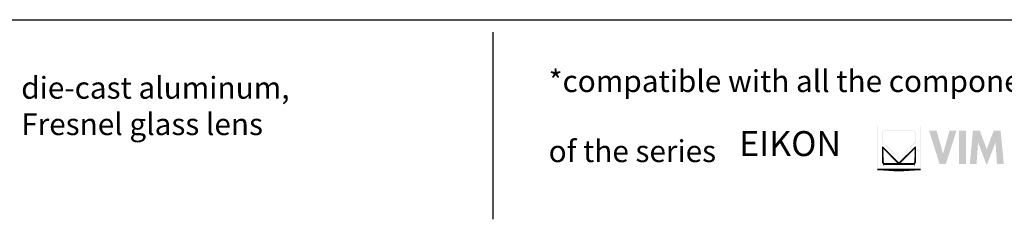
# Model space of a CAD drawing. Units: millimetres. Extents: x 3903 to 6784, y -1632 to -1018.
# Drawn here: x 4115 to 4370, y -1632 to -1581 of the extents above; entities that cross this region are included whole.
import ezdxf

# ---------------------------------------------------------------- set-up
doc = ezdxf.new("R2010")
doc.units = ezdxf.units.MM
doc.layers.add('Layer 01', color=7, linetype='Continuous')
doc.styles.add('Avenir Next Ultra Light-Light', font='txt')

msp = doc.modelspace()

# ---------------------------------------------------------------- hatches: boundary and pattern name
at = {"layer": 'Layer 01'}
for color, points in [(252, [(4337.569, -1619.278), (4337.569, -1608.103), (4337.475, -1608.007), (4337.475, -1619.373)]), (250, [(4348.646, -1619.373), (4348.646, -1608.007), (4348.55, -1608.103), (4348.55, -1619.278)]), (7, [(4358.689, -1617.994), (4360.501, -1617.994), (4360.501, -1609.323), (4358.689, -1609.323)]), (7, [(4368.498, -1617.994), (4368.124, -1612.356), (4365.973, -1617.994), (4365.721, -1617.994), (4363.595, -1612.333), (4363.205, -1617.994), (4361.474, -1617.994), (4362.256, -1609.323), (4364.065, -1609.323), (4365.856, -1614.137), (4367.666, -1609.323), (4369.458, -1609.323), (4370.268, -1617.994)]), (254, [(4339.122, -1617.477), (4339.122, -1614.24), (4338.9, -1613.709), (4338.9, -1617.477)]), (253, [(4343.075, -1617.906), (4338.9, -1613.709), (4339.122, -1614.24), (4342.567, -1617.685)]), (254, [(4343.588, -1617.685), (4347.035, -1614.24), (4347.256, -1613.71), (4343.075, -1617.905)]), (251, [(4347.256, -1617.478), (4347.256, -1613.709), (4347.035, -1614.24), (4347.035, -1617.478)]), (51, [(4339.122, -1616.213), (4338.9, -1616.213), (4338.9, -1618.43), (4339.122, -1618.43)]), (32, [(4347.255, -1616.213), (4347.035, -1616.213), (4347.035, -1618.43), (4347.255, -1618.43)]), (250, [(4337.475, -1619.373), (4348.645, -1619.373), (4348.549, -1619.278), (4337.569, -1619.278)]), (149, [(4342.566, -1617.685), (4339.327, -1617.685), (4339.327, -1617.905), (4343.074, -1617.905)]), (253, [(4346.828, -1617.988), (4339.327, -1617.988), (4339.327, -1618.08), (4346.828, -1618.08)]), (250, [(4343.075, -1617.906), (4346.828, -1617.906), (4346.828, -1617.685), (4343.588, -1617.685)])]:
    msp.add_hatch(color=color, dxfattribs=at).paths.add_polyline_path(points, flags=0)
h = msp.add_hatch(color=178, dxfattribs=at)
h.paths.add_polyline_path([(4346.778, -1609.323), (4339.377, -1609.323), (4339.362, -1609.323), (4339.348, -1609.324), (4339.334, -1609.324), (4339.319, -1609.326), (4339.305, -1609.327), (4339.291, -1609.329), (4339.278, -1609.332), (4339.264, -1609.334), (4339.25, -1609.337), (4339.237, -1609.34), (4339.223, -1609.344), (4339.21, -1609.348), (4339.197, -1609.352), (4339.184, -1609.357), (4339.171, -1609.362), (4339.159, -1609.367), (4339.146, -1609.372), (4339.134, -1609.378), (4339.122, -1609.384), (4339.11, -1609.39), (4339.098, -1609.397), (4339.086, -1609.404), (4339.075, -1609.411), (4339.064, -1609.418), (4339.052, -1609.426), (4339.042, -1609.434), (4339.031, -1609.442), (4339.02, -1609.45), (4339.01, -1609.459), (4339, -1609.468), (4338.99, -1609.477), (4338.98, -1609.486), (4338.971, -1609.496), (4338.962, -1609.506), (4338.953, -1609.516), (4338.944, -1609.526), (4338.936, -1609.537), (4338.927, -1609.547), (4338.92, -1609.558), (4338.912, -1609.569), (4338.904, -1609.58), (4338.897, -1609.592), (4338.89, -1609.603), (4338.884, -1609.615), (4338.877, -1609.627), (4338.871, -1609.639), (4338.865, -1609.652), (4338.86, -1609.664), (4338.855, -1609.677), (4338.85, -1609.689), (4338.845, -1609.702), (4338.841, -1609.715), (4338.837, -1609.728), (4338.833, -1609.742), (4338.83, -1609.755), (4338.827, -1609.769), (4338.824, -1609.783), (4338.822, -1609.796), (4338.82, -1609.81), (4338.819, -1609.824), (4338.817, -1609.838), (4338.816, -1609.853), (4338.816, -1609.867), (4338.816, -1609.881), (4338.816, -1612.098), (4338.816, -1612.123), (4338.817, -1612.149), (4338.818, -1612.162), (4338.819, -1612.175), (4338.821, -1612.189), (4338.823, -1612.203), (4338.825, -1612.217), (4338.827, -1612.231), (4338.83, -1612.245), (4338.834, -1612.26), (4338.837, -1612.274), (4338.842, -1612.289), (4338.847, -1612.304), (4338.852, -1612.319), (4338.858, -1612.334), (4338.864, -1612.349), (4338.871, -1612.365), (4338.879, -1612.38), (4338.888, -1612.396), (4338.897, -1612.411), (4338.906, -1612.427), (4338.917, -1612.443), (4338.928, -1612.459), (4338.94, -1612.475), (4338.953, -1612.49), (4338.967, -1612.506), (4338.981, -1612.522), (4338.997, -1612.538), (4339.013, -1612.554), (4339.03, -1612.57), (4342.861, -1616.344), (4343.075, -1616.552), (4343.286, -1616.344), (4347.124, -1612.57), (4347.142, -1612.554), (4347.158, -1612.538), (4347.173, -1612.522), (4347.188, -1612.506), (4347.202, -1612.49), (4347.214, -1612.475), (4347.226, -1612.459), (4347.238, -1612.443), (4347.248, -1612.427), (4347.258, -1612.412), (4347.267, -1612.396), (4347.275, -1612.38), (4347.283, -1612.365), (4347.29, -1612.35), (4347.296, -1612.334), (4347.302, -1612.319), (4347.307, -1612.304), (4347.312, -1612.289), (4347.317, -1612.275), (4347.32, -1612.26), (4347.324, -1612.246), (4347.327, -1612.231), (4347.329, -1612.217), (4347.331, -1612.203), (4347.333, -1612.189), (4347.334, -1612.176), (4347.336, -1612.162), (4347.336, -1612.149), (4347.338, -1612.123), (4347.338, -1612.098), (4347.338, -1609.881), (4347.338, -1609.867), (4347.337, -1609.853), (4347.336, -1609.838), (4347.335, -1609.824), (4347.333, -1609.81), (4347.331, -1609.796), (4347.329, -1609.783), (4347.327, -1609.769), (4347.324, -1609.755), (4347.32, -1609.742), (4347.317, -1609.728), (4347.313, -1609.715), (4347.309, -1609.702), (4347.304, -1609.689), (4347.299, -1609.677), (4347.294, -1609.664), (4347.289, -1609.652), (4347.283, -1609.639), (4347.277, -1609.627), (4347.271, -1609.615), (4347.264, -1609.603), (4347.257, -1609.592), (4347.25, -1609.58), (4347.243, -1609.569), (4347.235, -1609.558), (4347.227, -1609.547), (4347.219, -1609.537), (4347.211, -1609.526), (4347.202, -1609.516), (4347.193, -1609.506), (4347.184, -1609.496), (4347.175, -1609.486), (4347.165, -1609.477), (4347.155, -1609.468), (4347.145, -1609.459), (4347.135, -1609.45), (4347.124, -1609.442), (4347.114, -1609.434), (4347.103, -1609.426), (4347.092, -1609.418), (4347.081, -1609.411), (4347.069, -1609.404), (4347.057, -1609.397), (4347.046, -1609.39), (4347.034, -1609.384), (4347.022, -1609.378), (4347.009, -1609.372), (4346.997, -1609.367), (4346.984, -1609.362), (4346.971, -1609.357), (4346.958, -1609.352), (4346.945, -1609.348), (4346.932, -1609.344), (4346.919, -1609.34), (4346.905, -1609.337), (4346.891, -1609.334), (4346.878, -1609.332), (4346.864, -1609.329), (4346.85, -1609.327), (4346.836, -1609.326), (4346.821, -1609.324), (4346.807, -1609.324), (4346.793, -1609.323)], flags=0)
h.paths.add_polyline_path([(4347.256, -1612.098), (4347.255, -1612.121), (4347.254, -1612.144), (4347.253, -1612.156), (4347.252, -1612.168), (4347.251, -1612.18), (4347.249, -1612.192), (4347.247, -1612.205), (4347.245, -1612.217), (4347.242, -1612.23), (4347.239, -1612.242), (4347.236, -1612.255), (4347.232, -1612.268), (4347.228, -1612.28), (4347.223, -1612.293), (4347.218, -1612.306), (4347.212, -1612.319), (4347.206, -1612.333), (4347.199, -1612.346), (4347.191, -1612.359), (4347.183, -1612.373), (4347.175, -1612.386), (4347.166, -1612.4), (4347.156, -1612.413), (4347.145, -1612.427), (4347.134, -1612.441), (4347.122, -1612.454), (4347.109, -1612.468), (4347.095, -1612.482), (4347.081, -1612.496), (4347.066, -1612.51), (4343.228, -1616.285), (4343.075, -1616.436), (4342.921, -1616.285), (4339.089, -1612.51), (4339.074, -1612.496), (4339.059, -1612.482), (4339.046, -1612.468), (4339.033, -1612.454), (4339.021, -1612.441), (4339.01, -1612.427), (4338.999, -1612.413), (4338.989, -1612.4), (4338.98, -1612.386), (4338.972, -1612.373), (4338.964, -1612.359), (4338.956, -1612.346), (4338.949, -1612.333), (4338.943, -1612.319), (4338.938, -1612.306), (4338.932, -1612.293), (4338.928, -1612.28), (4338.923, -1612.268), (4338.92, -1612.255), (4338.916, -1612.242), (4338.913, -1612.23), (4338.911, -1612.217), (4338.908, -1612.205), (4338.906, -1612.192), (4338.905, -1612.18), (4338.903, -1612.168), (4338.902, -1612.156), (4338.901, -1612.144), (4338.9, -1612.121), (4338.9, -1612.098), (4338.9, -1609.881), (4338.9, -1609.869), (4338.901, -1609.857), (4338.902, -1609.845), (4338.903, -1609.833), (4338.904, -1609.821), (4338.906, -1609.809), (4338.908, -1609.797), (4338.91, -1609.786), (4338.912, -1609.774), (4338.915, -1609.763), (4338.918, -1609.751), (4338.922, -1609.74), (4338.925, -1609.729), (4338.929, -1609.718), (4338.933, -1609.707), (4338.938, -1609.697), (4338.942, -1609.686), (4338.947, -1609.676), (4338.952, -1609.665), (4338.958, -1609.655), (4338.963, -1609.645), (4338.969, -1609.635), (4338.975, -1609.626), (4338.982, -1609.616), (4338.988, -1609.607), (4338.995, -1609.598), (4339.002, -1609.589), (4339.009, -1609.58), (4339.016, -1609.571), (4339.024, -1609.563), (4339.032, -1609.554), (4339.04, -1609.546), (4339.048, -1609.538), (4339.056, -1609.531), (4339.065, -1609.523), (4339.074, -1609.516), (4339.083, -1609.509), (4339.092, -1609.502), (4339.101, -1609.495), (4339.11, -1609.489), (4339.12, -1609.483), (4339.13, -1609.477), (4339.14, -1609.471), (4339.15, -1609.465), (4339.16, -1609.46), (4339.17, -1609.455), (4339.181, -1609.45), (4339.191, -1609.445), (4339.202, -1609.441), (4339.213, -1609.437), (4339.224, -1609.433), (4339.235, -1609.43), (4339.246, -1609.426), (4339.258, -1609.423), (4339.269, -1609.421), (4339.281, -1609.418), (4339.292, -1609.416), (4339.304, -1609.414), (4339.316, -1609.412), (4339.328, -1609.411), (4339.34, -1609.41), (4339.352, -1609.409), (4339.364, -1609.409), (4339.377, -1609.408), (4346.778, -1609.408), (4346.79, -1609.409), (4346.803, -1609.409), (4346.815, -1609.41), (4346.827, -1609.411), (4346.839, -1609.412), (4346.851, -1609.414), (4346.862, -1609.416), (4346.874, -1609.418), (4346.886, -1609.421), (4346.897, -1609.423), (4346.909, -1609.426), (4346.92, -1609.43), (4346.931, -1609.433), (4346.942, -1609.437), (4346.953, -1609.441), (4346.964, -1609.445), (4346.974, -1609.45), (4346.985, -1609.455), (4346.995, -1609.46), (4347.005, -1609.465), (4347.015, -1609.471), (4347.025, -1609.477), (4347.035, -1609.483), (4347.045, -1609.489), (4347.054, -1609.495), (4347.063, -1609.502), (4347.073, -1609.509), (4347.081, -1609.516), (4347.09, -1609.523), (4347.099, -1609.531), (4347.107, -1609.538), (4347.115, -1609.546), (4347.123, -1609.554), (4347.131, -1609.563), (4347.139, -1609.571), (4347.146, -1609.58), (4347.154, -1609.589), (4347.161, -1609.598), (4347.167, -1609.607), (4347.174, -1609.616), (4347.18, -1609.626), (4347.186, -1609.635), (4347.192, -1609.645), (4347.198, -1609.655), (4347.203, -1609.665), (4347.208, -1609.676), (4347.213, -1609.686), (4347.218, -1609.697), (4347.222, -1609.707), (4347.227, -1609.718), (4347.23, -1609.729), (4347.234, -1609.74), (4347.237, -1609.751), (4347.241, -1609.763), (4347.243, -1609.774), (4347.246, -1609.786), (4347.248, -1609.797), (4347.25, -1609.809), (4347.252, -1609.821), (4347.253, -1609.833), (4347.254, -1609.845), (4347.255, -1609.857), (4347.255, -1609.869), (4347.256, -1609.881)], flags=0)
at = {"layer": 'Layer 01', "extrusion": (0, 0, -1)}
for points in [[(-4353.636, -1617.994), (-4350.888, -1609.323), (-4352.852, -1609.323), (-4354.506, -1615.293), (-4356.21, -1609.323), (-4358.018, -1609.323), (-4355.231, -1617.994)], [(-4339.327, -1617.685), (-4339.325, -1617.685), (-4339.324, -1617.685), (-4339.322, -1617.684), (-4339.32, -1617.684), (-4339.318, -1617.684), (-4339.317, -1617.684), (-4339.315, -1617.683), (-4339.313, -1617.683), (-4339.312, -1617.683), (-4339.31, -1617.682), (-4339.308, -1617.682), (-4339.306, -1617.681), (-4339.305, -1617.68), (-4339.303, -1617.68), (-4339.301, -1617.679), (-4339.299, -1617.678), (-4339.297, -1617.678), (-4339.296, -1617.677), (-4339.294, -1617.676), (-4339.292, -1617.675), (-4339.289, -1617.673), (-4339.285, -1617.671), (-4339.282, -1617.669), (-4339.278, -1617.666), (-4339.275, -1617.664), (-4339.271, -1617.661), (-4339.268, -1617.658), (-4339.264, -1617.656), (-4339.261, -1617.652), (-4339.257, -1617.649), (-4339.254, -1617.646), (-4339.25, -1617.643), (-4339.247, -1617.639), (-4339.244, -1617.636), (-4339.237, -1617.628), (-4339.231, -1617.621), (-4339.224, -1617.613), (-4339.218, -1617.604), (-4339.212, -1617.596), (-4339.207, -1617.587), (-4339.201, -1617.578), (-4339.196, -1617.569), (-4339.191, -1617.561), (-4339.187, -1617.552), (-4339.183, -1617.543), (-4339.179, -1617.534), (-4339.176, -1617.525), (-4339.174, -1617.521), (-4339.172, -1617.516), (-4339.171, -1617.512), (-4339.17, -1617.508), (-4339.169, -1617.504), (-4339.168, -1617.5), (-4339.167, -1617.496), (-4339.166, -1617.492), (-4339.165, -1617.488), (-4339.165, -1617.484), (-4339.164, -1617.48), (-4339.164, -1617.477), (-4339.164, -1617.475), (-4339.164, -1617.473), (-4339.164, -1617.472), (-4339.164, -1617.47), (-4339.164, -1614.338), (-4342.517, -1617.685), (-4342.566, -1617.685), (-4339.121, -1614.24), (-4339.121, -1617.477), (-4339.121, -1617.482), (-4339.122, -1617.488), (-4339.122, -1617.493), (-4339.122, -1617.498), (-4339.123, -1617.503), (-4339.124, -1617.509), (-4339.125, -1617.514), (-4339.125, -1617.519), (-4339.127, -1617.524), (-4339.128, -1617.529), (-4339.129, -1617.534), (-4339.131, -1617.539), (-4339.132, -1617.544), (-4339.134, -1617.548), (-4339.136, -1617.553), (-4339.137, -1617.558), (-4339.139, -1617.563), (-4339.141, -1617.567), (-4339.144, -1617.572), (-4339.146, -1617.576), (-4339.148, -1617.58), (-4339.151, -1617.585), (-4339.154, -1617.589), (-4339.156, -1617.593), (-4339.159, -1617.597), (-4339.162, -1617.601), (-4339.165, -1617.605), (-4339.168, -1617.609), (-4339.171, -1617.613), (-4339.175, -1617.617), (-4339.178, -1617.62), (-4339.181, -1617.624), (-4339.185, -1617.627), (-4339.188, -1617.631), (-4339.192, -1617.634), (-4339.196, -1617.637), (-4339.2, -1617.64), (-4339.204, -1617.644), (-4339.208, -1617.646), (-4339.212, -1617.649), (-4339.216, -1617.652), (-4339.22, -1617.655), (-4339.224, -1617.657), (-4339.229, -1617.66), (-4339.233, -1617.662), (-4339.237, -1617.664), (-4339.242, -1617.666), (-4339.247, -1617.668), (-4339.251, -1617.67), (-4339.256, -1617.672), (-4339.261, -1617.674), (-4339.266, -1617.675), (-4339.27, -1617.677), (-4339.275, -1617.678), (-4339.28, -1617.679), (-4339.285, -1617.68), (-4339.29, -1617.681), (-4339.295, -1617.682), (-4339.301, -1617.683), (-4339.306, -1617.684), (-4339.311, -1617.684), (-4339.316, -1617.684), (-4339.322, -1617.685)], [(-4346.992, -1614.338), (-4343.639, -1617.685), (-4343.588, -1617.685), (-4347.035, -1614.24)]]:
    msp.add_hatch(color=7, dxfattribs=at).paths.add_polyline_path(points, flags=0)

# ---------------------------------------------------------------- linework, layer by layer
at = {"layer": 'Layer 01'}
for p, q in [((3902.906, -1580.555, 600.344), (4837.989, -1580.555, 600.344)), ((4237.744, -1583.768, -163.116), (4237.744, -1632.301, -163.116))]:
    msp.add_line(p, q, dxfattribs=at)
at = {"layer": 'Layer 01', "color": 7}
for points in [[(4343.075, -1617.787), (4338.816, -1613.507), (4338.816, -1617.477, 0.413966), (4339.327, -1617.988), (4346.828, -1617.988, 0.4140529), (4347.338, -1617.477), (4347.338, -1613.507)], [(4347.256, -1617.477, -0.4135502), (4346.828, -1617.906), (4339.327, -1617.906, -0.4145521), (4338.9, -1617.477), (4338.9, -1613.709), (4343.075, -1617.906), (4347.256, -1613.709)]]:
    msp.add_lwpolyline(points, format="xyb", close=True, dxfattribs=at)
msp.add_lwpolyline([(4337.475, -1619.373), (4339.025, -1619.49), (4340.447, -1619.574), (4341.782, -1619.624), (4343.073, -1619.641), (4344.363, -1619.625), (4345.694, -1619.574), (4347.107, -1619.491), (4348.645, -1619.373)], close=True, dxfattribs=at)

# ---------------------------------------------------------------- texts
at = {"layer": 'Layer 01', "color": 7, "attachment_point": 7, "style": 'Avenir Next Ultra Light-Light'}
for s, insert, char_height, width in [('*compatible with all the components', (4252.192, -1601.079, -163.116), 5.66092, 270.29341), ('{\\fAvenir Next;die-cast aluminum,}\\P{\\fAvenir Next;Fresnel glass lens}', (4115.353, -1610.468, -163.116), 5.66092, 143.14042), ('EIKON', (4301.625, -1617.935, -163.116), 6.4696, 66.33142), ('\\P{\\fAvenir Next;of the series}', (4252.192, -1617.469, -163.116), 5.66092, 94.86708)]:
    msp.add_mtext(s, dxfattribs=dict(at, insert=insert, char_height=char_height, width=width))

doc.saveas('drawing.dxf')
